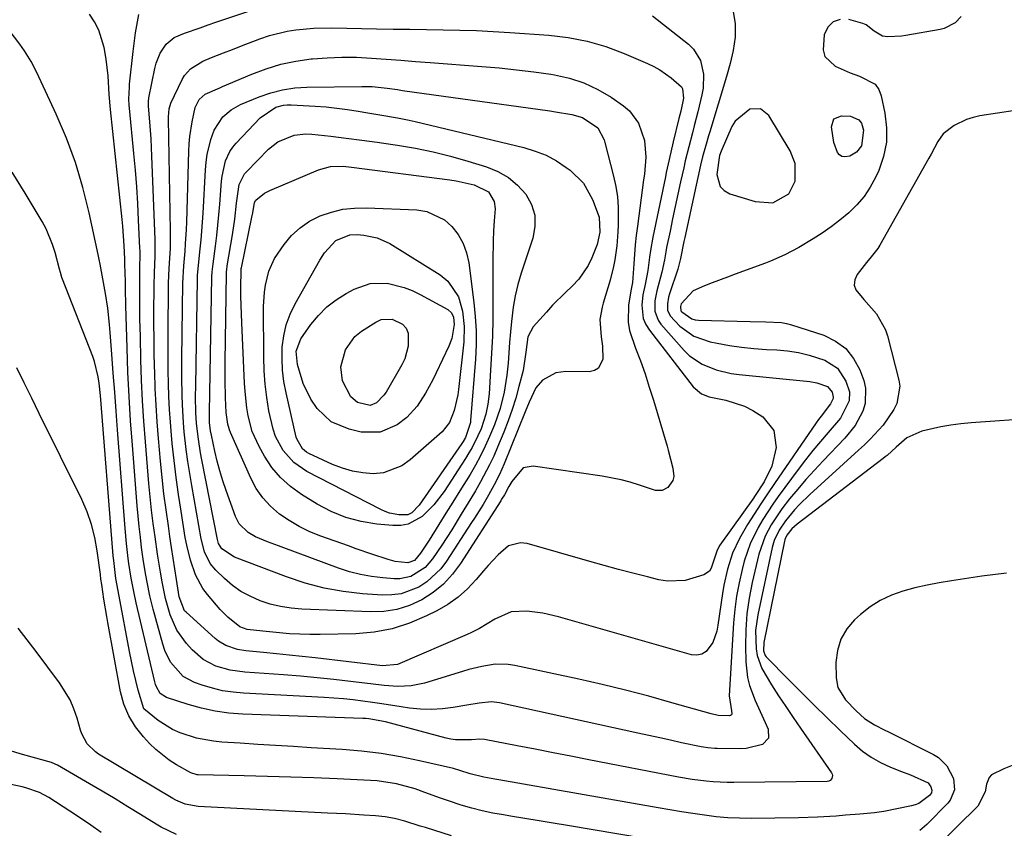
# Model space of a CAD drawing. Units: inches. Extents: x 1915984 to 1921328, y 421950 to 427228.
# Drawn here: x 1919919 to 1920165, y 425333 to 425535 of the extents above; entities that cross this region are included whole.
import ezdxf

# ---------------------------------------------------------------- set-up
doc = ezdxf.new("R2010")
doc.units = ezdxf.units.IN
doc.header["$MEASUREMENT"] = 0
for name, color, linetype in [('1', 7, 'Continuous'), ('7', 7, 'Continuous'), ('8', 7, 'Continuous')]:
    doc.layers.add(name, color=color, linetype=linetype)

msp = doc.modelspace()

# ---------------------------------------------------------------- linework, layer by layer
at = {"layer": '1', "color": 18}
msp.add_polyline3d([(1920112.92, 425499.49, 1850), (1920111.66, 425502.68, 1850), (1920106.37, 425511.46, 1850), (1920104.26, 425513.14, 1850), (1920101.57, 425513.04, 1850), (1920097.95, 425510.08, 1850), (1920097.14, 425508.7, 1850), (1920094.42, 425502.56, 1850), (1920094.02, 425501.5, 1850), (1920093.39, 425496.73, 1850), (1920094.16, 425493.76, 1850), (1920095.22, 425492.73, 1850), (1920096.62, 425491.93, 1850), (1920102.93, 425489.98, 1850), (1920107.31, 425489.68, 1850), (1920111.35, 425491.89, 1850), (1920112.93, 425495.1, 1850), (1920112.92, 425499.49, 1850)], dxfattribs=at)
at = {"layer": '7', "color": 18}
for points in [[(1920087.72, 425508.87, 1854), (1920087.27, 425507.14, 1854), (1920086.35, 425503.67, 1854), (1920085.49, 425500.19, 1854), (1920085.09, 425498.44, 1854), (1920084.3, 425494.95, 1854), (1920083.62, 425491.87, 1854), (1920082.95, 425488.79, 1854), (1920082.3, 425485.7, 1854), (1920081.67, 425482.62, 1854), (1920080.83, 425478.47, 1854), (1920080.63, 425477.45, 1854), (1920080.26, 425475.41, 1854), (1920079.67, 425472.35, 1854), (1920078.35, 425467.69, 1854), (1920077.91, 425465.16, 1854), (1920077.88, 425462.63, 1854), (1920078.68, 425460.37, 1854), (1920079.39, 425459.35, 1854), (1920085.2, 425452.82, 1854), (1920086.57, 425451.49, 1854), (1920089.67, 425449.36, 1854), (1920093.23, 425447.95, 1854), (1920096.97, 425447.07, 1854), (1920098.89, 425446.81, 1854), (1920116.58, 425445.04, 1854), (1920118.32, 425444.75, 1854), (1920121, 425443.77, 1854), (1920122.12, 425442.39, 1854), (1920122.43, 425441.17, 1854), (1920122.38, 425440.82, 1854), (1920121.71, 425439.45, 1854), (1920119.39, 425436.41, 1854), (1920118.77, 425435.55, 1854), (1920118.17, 425434.69, 1854), (1920107.74, 425419.53, 1854), (1920106.03, 425417.01, 1854), (1920104.34, 425414.46, 1854), (1920102.68, 425411.9, 1854), (1920101.05, 425409.32, 1854), (1920098.98, 425405.86, 1854), (1920097.26, 425402.13, 1854), (1920095.99, 425398.2, 1854), (1920095.08, 425394.17, 1854), (1920094.74, 425392.13, 1854), (1920093.64, 425384.19, 1854), (1920093.34, 425382.71, 1854), (1920092.32, 425379.9, 1854), (1920090.67, 425377.6, 1854), (1920089.63, 425376.93, 1854), (1920088.4, 425376.72, 1854), (1920087.06, 425376.81, 1854), (1920053.88, 425386.28, 1854), (1920049.96, 425387.18, 1854), (1920045.97, 425387.67, 1854), (1920042.04, 425387.54, 1854), (1920037.96, 425385.67, 1854), (1920034.09, 425383.35, 1854), (1920032.1, 425382.32, 1854), (1920031.08, 425381.85, 1854), (1920013.63, 425374.38, 1854), (1920009.93, 425374.05, 1854), (1919993.12, 425376.02, 1854), (1919989.9, 425376.39, 1854), (1919986.66, 425376.73, 1854), (1919983.43, 425377.06, 1854), (1919980.19, 425377.36, 1854), (1919975.84, 425377.75, 1854), (1919973.75, 425378.08, 1854), (1919970.78, 425379.13, 1854), (1919968.99, 425380.22, 1854), (1919968.17, 425380.88, 1854), (1919960.89, 425387.4, 1854), (1919960.51, 425387.79, 1854), (1919959.13, 425391.27, 1854), (1919958.49, 425395.56, 1854), (1919958.09, 425398.25, 1854), (1919957.69, 425400.93, 1854), (1919957.28, 425403.62, 1854), (1919956.88, 425406.3, 1854), (1919956.47, 425408.98, 1854), (1919955.9, 425413, 1854), (1919955.38, 425417.03, 1854), (1919954.93, 425421.07, 1854), (1919954.53, 425425.12, 1854), (1919954.01, 425430.84, 1854), (1919953.68, 425435, 1854), (1919953.4, 425439.16, 1854), (1919953.2, 425443.32, 1854), (1919953.06, 425447.48, 1854), (1919953.04, 425448.68, 1854), (1919952.97, 425452.25, 1854), (1919952.91, 425455.82, 1854), (1919952.89, 425459.39, 1854), (1919952.89, 425462.96, 1854), (1919952.9, 425468.01, 1854), (1919952.91, 425469.06, 1854), (1919953, 425472.21, 1854), (1919953.17, 425476.35, 1854), (1919953.2, 425479.45, 1854), (1919953.17, 425480.49, 1854), (1919952.37, 425501.36, 1854), (1919952.15, 425505.62, 1854), (1919951.83, 425509.88, 1854), (1919951.49, 425513.83, 1854), (1919951.48, 425515.01, 1854), (1919951.59, 425515.88, 1854), (1919953.08, 425523.21, 1854), (1919953.43, 425524.54, 1854), (1919954.44, 425527.07, 1854), (1919955.92, 425529.33, 1854), (1919957.95, 425530.97, 1854), (1919960.48, 425532.02, 1854), (1919964.41, 425533.41, 1854), (1919966.38, 425534.09, 1854), (1919968.35, 425534.76, 1854), (1919979.07, 425538.4, 1854)], [(1920097.36, 425537.99, 1852), (1920097.94, 425534.37, 1852), (1920097.91, 425531.03, 1852), (1920097.45, 425527.73, 1852), (1920096.69, 425524.46, 1852), (1920095.79, 425521.23, 1852), (1920091.59, 425507.39, 1852), (1920091.28, 425506.36, 1852), (1920090.67, 425504.29, 1852), (1920089.82, 425501.17, 1852)], [(1920167.79, 425512.76, 1848), (1920159.02, 425511.37, 1848), (1920157.33, 425511, 1848), (1920155.68, 425510.5, 1848), (1920152.57, 425508.99, 1848), (1920149.83, 425506.92, 1848), (1920148.52, 425505.01, 1848), (1920146.87, 425501.85, 1848), (1920146.29, 425500.81, 1848), (1920134, 425479.06, 1848), (1920133.53, 425478.29, 1848), (1920131.87, 425476.16, 1848), (1920130.67, 425474.8, 1848), (1920128.35, 425471.73, 1848), (1920127.8, 425470.42, 1848), (1920127.63, 425469.14, 1848), (1920128.02, 425467.92, 1848), (1920130.05, 425465.49, 1848), (1920133.21, 425461.97, 1848), (1920135.49, 425457.93, 1848), (1920135.97, 425456.45, 1848), (1920138.8, 425445.36, 1848), (1920139.02, 425443.87, 1848), (1920138.32, 425439.53, 1848), (1920137.57, 425438.01, 1848), (1920134.86, 425434.11, 1848), (1920131.6, 425430.62, 1848), (1920130.17, 425429.23, 1848), (1920128.72, 425427.87, 1848), (1920116.57, 425416.84, 1848), (1920113.98, 425414.32, 1848), (1920112.76, 425412.98, 1848), (1920110.48, 425410.28, 1848), (1920108.88, 425407.94, 1848), (1920107.69, 425405.37, 1848), (1920107.18, 425403.55, 1848), (1920103.55, 425386.79, 1848), (1920103.01, 425382.83, 1848), (1920103.15, 425378.3, 1848), (1920103.43, 425376.6, 1848), (1920104.55, 425373.38, 1848), (1920107, 425369.31, 1848), (1920108.77, 425366.57, 1848), (1920110.56, 425363.85, 1848), (1920112.39, 425361.14, 1848), (1920114.24, 425358.45, 1848), (1920121.98, 425347.33, 1848), (1920122.14, 425346.98, 1848), (1920122.23, 425346.63, 1848), (1920122.09, 425345.91, 1848), (1920121.6, 425345.36, 1848), (1920121.27, 425345.22, 1848), (1920120.9, 425345.15, 1848), (1920097.64, 425344.86, 1848), (1920095.9, 425344.87, 1848), (1920092.43, 425345.04, 1848), (1920090.69, 425345.2, 1848), (1920087.24, 425345.65, 1848), (1920083.81, 425346.25, 1848), (1920061.42, 425350.57, 1848), (1920056.94, 425351.44, 1848), (1920052.47, 425352.31, 1848), (1920047.99, 425353.18, 1848), (1920043.52, 425354.05, 1848), (1920035.38, 425355.64, 1848), (1920034.17, 425355.72, 1848), (1920032.13, 425355.52, 1848), (1920028.15, 425355.55, 1848), (1920026.97, 425355.74, 1848), (1920025.8, 425355.99, 1848), (1920010.69, 425360.01, 1848), (1920006.47, 425360.79, 1848), (1920005.76, 425360.84, 1848), (1920005.05, 425360.88, 1848), (1919975.03, 425361.96, 1848), (1919971.57, 425362.23, 1848), (1919968.14, 425362.69, 1848), (1919964.76, 425363.44, 1848), (1919961.41, 425364.37, 1848), (1919956.01, 425366.12, 1848), (1919954.47, 425367.13, 1848), (1919953.48, 425368.78, 1848), (1919953.27, 425369.39, 1848), (1919953.09, 425370.02, 1848), (1919948.44, 425389.77, 1848), (1919947.9, 425392.21, 1848), (1919947.19, 425395.89, 1848), (1919946.63, 425399.6, 1848), (1919946.46, 425400.85, 1848), (1919946.02, 425404.59, 1848), (1919945.68, 425408.34, 1848), (1919943.8, 425432.94, 1848), (1919943.44, 425437.67, 1848), (1919943.09, 425442.4, 1848), (1919942.73, 425447.14, 1848), (1919942.38, 425451.87, 1848), (1919941.97, 425457.25, 1848), (1919941.8, 425459.29, 1848), (1919941.33, 425463.36, 1848), (1919940.79, 425466.99, 1848), (1919940.16, 425470.66, 1848), (1919939.45, 425474.31, 1848), (1919939.2, 425475.53, 1848), (1919938.94, 425476.74, 1848), (1919936.74, 425487.13, 1848), (1919935.17, 425493.46, 1848), (1919933.32, 425499.7, 1848), (1919931.04, 425505.8, 1848), (1919928.48, 425511.81, 1848), (1919923.62, 425522.22, 1848), (1919922.2, 425524.99, 1848), (1919920.58, 425527.64, 1848), (1919919.38, 425529.33, 1848), (1919915.38, 425534.57, 1848)], [(1920089.82, 425501.17, 1852), (1920089.32, 425499.07, 1852), (1920085.33, 425481, 1852), (1920085.12, 425480.02, 1852), (1920084.26, 425475.76, 1852), (1920083.62, 425473.13, 1852), (1920081.55, 425466.9, 1852), (1920081.32, 425466.1, 1852), (1920081.05, 425464.47, 1852), (1920081.08, 425462.84, 1852), (1920081.67, 425461.43, 1852), (1920084.15, 425458.89, 1852), (1920087.64, 425456.37, 1852), (1920091.68, 425454.93, 1852), (1920093.43, 425454.58, 1852), (1920096.48, 425454.03, 1852), (1920099.54, 425453.58, 1852), (1920102.62, 425453.27, 1852), (1920105.72, 425453.05, 1852), (1920108.3, 425452.93, 1852), (1920111.02, 425452.68, 1852), (1920113.71, 425452.28, 1852), (1920116.36, 425451.64, 1852), (1920120.27, 425450.39, 1852), (1920123.51, 425448.37, 1852), (1920125.59, 425445.16, 1852), (1920126.45, 425442.45, 1852), (1920126.39, 425440.18, 1852), (1920124.22, 425435.91, 1852), (1920121.15, 425432.33, 1852), (1920119.22, 425430.07, 1852), (1920117.33, 425427.77, 1852), (1920115.49, 425425.44, 1852), (1920113.69, 425423.07, 1852), (1920108.69, 425416.31, 1852), (1920107.35, 425414.43, 1852), (1920104.84, 425410.58, 1852), (1920103.66, 425408.6, 1852), (1920101.65, 425404.49, 1852), (1920100.2, 425400.15, 1852), (1920099.65, 425398.06, 1852), (1920098.89, 425394.77, 1852), (1920098.26, 425391.46, 1852), (1920097.82, 425388.12, 1852), (1920097.53, 425384.76, 1852), (1920096.46, 425366.52, 1852), (1920097.01, 425362.8, 1852), (1920097.12, 425362.05, 1852), (1920097.02, 425361.79, 1852), (1920096.8, 425361.63, 1852), (1920096.49, 425361.53, 1852), (1920093.7, 425361.64, 1852), (1920091.91, 425362.02, 1852), (1920082.15, 425364.83, 1852), (1920076.37, 425366.44, 1852), (1920070.57, 425367.97, 1852), (1920064.74, 425369.37, 1852), (1920058.89, 425370.7, 1852), (1920042.94, 425374.15, 1852), (1920041.3, 425374.4, 1852), (1920038.02, 425374.44, 1852), (1920034.74, 425373.9, 1852), (1920031.49, 425373.1, 1852), (1920029.88, 425372.64, 1852), (1920020.38, 425369.72, 1852), (1920017.08, 425369.02, 1852), (1920013.71, 425368.91, 1852), (1920010.32, 425369.15, 1852), (1920006.93, 425369.52, 1852), (1920001.96, 425370.14, 1852), (1919997.79, 425370.63, 1852), (1919993.61, 425371.07, 1852), (1919989.42, 425371.44, 1852), (1919985.23, 425371.77, 1852), (1919975.53, 425372.44, 1852), (1919971.89, 425372.95, 1852), (1919968.35, 425373.97, 1852), (1919965.12, 425375.62, 1852), (1919962.41, 425378.02, 1852), (1919961.03, 425379.58, 1852), (1919958.59, 425382.98, 1852), (1919956.91, 425386.8, 1852), (1919955.75, 425390.88, 1852), (1919954.89, 425395.03, 1852), (1919954.49, 425397.46, 1852), (1919953.8, 425401.88, 1852), (1919953.15, 425406.29, 1852), (1919952.71, 425409.61, 1852), (1919952.3, 425412.93, 1852), (1919951.95, 425416.26, 1852), (1919951.63, 425419.6, 1852), (1919950.76, 425430.01, 1852), (1919950.37, 425435.12, 1852), (1919950.04, 425440.23, 1852), (1919949.81, 425445.35, 1852), (1919949.63, 425450.47, 1852), (1919949.48, 425456.27, 1852), (1919949.38, 425460.72, 1852), (1919949.34, 425465.18, 1852), (1919949.33, 425468.43, 1852), (1919949.34, 425470.84, 1852), (1919949.38, 425473.8, 1852), (1919949.42, 425476.39, 1852), (1919949.4, 425477.69, 1852), (1919949.37, 425478.33, 1852), (1919949.05, 425485.37, 1852), (1919948.83, 425489.54, 1852), (1919948.57, 425493.7, 1852), (1919948.24, 425497.85, 1852), (1919947.87, 425502.01, 1852), (1919946.78, 425513.31, 1852), (1919946.72, 425514.06, 1852), (1919946.65, 425515.56, 1852), (1919946.74, 425518.57, 1852), (1919946.81, 425519.32, 1852), (1919947.66, 425527.49, 1852), (1919948.26, 425532.11, 1852), (1919949.1, 425536.69, 1852)], [(1920077.31, 425536.36, 1854), (1920086.27, 425529.29, 1854), (1920087.5, 425528.08, 1854), (1920089.25, 425525.22, 1854), (1920089.99, 425521.83, 1854), (1920089.92, 425518.34, 1854), (1920089.61, 425516.6, 1854), (1920088.59, 425512.36, 1854), (1920087.72, 425508.87, 1854)], [(1920084.34, 425512.59, 1856), (1920084.12, 425511.64, 1856), (1920083.9, 425510.69, 1856), (1920082.49, 425504.87, 1856), (1920081.47, 425500.52, 1856), (1920080.74, 425497.25, 1856), (1920080.51, 425496.15, 1856), (1920077.41, 425481.12, 1856), (1920076.79, 425477.76, 1856), (1920076.54, 425476.07, 1856), (1920076.15, 425472.76, 1856), (1920075.44, 425469.28, 1856), (1920074.89, 425466.68, 1856), (1920074.66, 425464.09, 1856), (1920075.01, 425460.79, 1856), (1920075.65, 425459.29, 1856), (1920076.52, 425457.85, 1856), (1920087.46, 425443.72, 1856), (1920089.53, 425441.97, 1856), (1920091.43, 425441.21, 1856), (1920095.59, 425440.36, 1856), (1920100.22, 425438.91, 1856), (1920102.37, 425437.81, 1856), (1920104.86, 425436.21, 1856), (1920107.56, 425432.84, 1856), (1920108.16, 425428.57, 1856), (1920107.07, 425423.93, 1856), (1920105.14, 425420.01, 1856), (1920102.93, 425416.54, 1856), (1920102.34, 425415.69, 1856), (1920094.49, 425404.72, 1856), (1920094.11, 425404.15, 1856), (1920093.46, 425402.94, 1856), (1920091.97, 425398.41, 1856), (1920091.53, 425397.71, 1856), (1920090.15, 425396.78, 1856), (1920085.43, 425395.34, 1856), (1920081.06, 425395.15, 1856), (1920078.86, 425395.51, 1856), (1920076.05, 425396.23, 1856), (1920072.43, 425397.17, 1856), (1920068.82, 425398.13, 1856), (1920065.22, 425399.12, 1856), (1920061.62, 425400.12, 1856), (1920046.01, 425404.57, 1856), (1920044.36, 425404.75, 1856), (1920041.36, 425403.98, 1856), (1920038.75, 425401.74, 1856), (1920036.31, 425399.11, 1856), (1920035.14, 425397.75, 1856), (1920033.31, 425395.59, 1856), (1920031.12, 425393.28, 1856), (1920028.77, 425391.18, 1856), (1920026.19, 425389.38, 1856), (1920023.45, 425387.77, 1856), (1920020.88, 425386.48, 1856), (1920016.66, 425384.69, 1856), (1920012.34, 425383.29, 1856), (1920007.87, 425382.48, 1856), (1920003.3, 425382.06, 1856), (1919994.36, 425381.85, 1856), (1919991.82, 425381.84, 1856), (1919989.28, 425381.9, 1856), (1919986.74, 425382.05, 1856), (1919984.21, 425382.28, 1856), (1919980.04, 425382.73, 1856), (1919976.18, 425383.12, 1856), (1919974.33, 425383.78, 1856), (1919971.34, 425386.18, 1856), (1919969.38, 425388.09, 1856), (1919966.25, 425391.81, 1856), (1919965.11, 425393.37, 1856), (1919963.26, 425396.72, 1856), (1919961.99, 425400.39, 1856), (1919961.07, 425404.17, 1856), (1919960.71, 425406.08, 1856), (1919959.65, 425412.62, 1856), (1919959, 425416.84, 1856), (1919958.41, 425421.07, 1856), (1919957.9, 425425.31, 1856), (1919957.45, 425429.56, 1856), (1919957.25, 425431.66, 1856), (1919956.97, 425434.87, 1856), (1919956.75, 425438.08, 1856), (1919956.59, 425441.29, 1856), (1919956.49, 425444.51, 1856), (1919956.43, 425447.73, 1856), (1919956.4, 425450.95, 1856), (1919956.39, 425454.17, 1856), (1919956.4, 425457.39, 1856), (1919956.5, 425468.81, 1856), (1919956.51, 425469.69, 1856), (1919956.68, 425473.23, 1856), (1919956.84, 425475.88, 1856), (1919956.97, 425478.38, 1856), (1919957.03, 425481.22, 1856), (1919957.02, 425482.65, 1856), (1919956.53, 425510.68, 1856), (1919956.53, 425511.17, 1856), (1919956.68, 425513.15, 1856), (1919957.13, 425514.55, 1856), (1919959.91, 425520.44, 1856), (1919960.51, 425521.46, 1856), (1919962.04, 425523.17, 1856), (1919965.09, 425525.03, 1856), (1919967.28, 425525.99, 1856), (1919970.21, 425527.13, 1856), (1919972.48, 425528, 1856), (1919974.75, 425528.88, 1856), (1919979.29, 425530.61, 1856), (1919981.75, 425531.46, 1856), (1919986.1, 425532.54, 1856), (1919988.31, 425532.91, 1856), (1919992.79, 425533.31, 1856), (1919997.28, 425533.38, 1856), (1920008.4, 425533.15, 1856), (1920012.57, 425533.07, 1856), (1920016.74, 425533, 1856), (1920020.9, 425532.95, 1856), (1920025.07, 425532.9, 1856), (1920029.24, 425532.82, 1856), (1920033.41, 425532.7, 1856), (1920037.57, 425532.49, 1856), (1920041.73, 425532.23, 1856), (1920051.4, 425531.55, 1856), (1920056.25, 425530.96, 1856), (1920061.01, 425530.05, 1856), (1920065.67, 425528.67, 1856), (1920070.24, 425526.97, 1856), (1920076.07, 425524.47, 1856), (1920077.64, 425523.72, 1856), (1920079.15, 425522.89, 1856), (1920081.98, 425520.91, 1856), (1920084.52, 425518.62, 1856), (1920084.75, 425518.11, 1856), (1920085, 425515.83, 1856), (1920084.34, 425512.59, 1856)], [(1920043.36, 425522.9, 1858), (1920047.66, 425522.36, 1858), (1920051.95, 425521.76, 1858), (1920052.81, 425521.63, 1858), (1920056.56, 425520.79, 1858), (1920060.19, 425519.63, 1858), (1920063.64, 425517.99, 1858), (1920066.95, 425516.03, 1858), (1920070.05, 425513.9, 1858), (1920071.54, 425512.63, 1858), (1920073.82, 425509.56, 1858), (1920075.33, 425505.25, 1858), (1920075.65, 425501.07, 1858), (1920075.27, 425496.82, 1858), (1920075.09, 425495.41, 1858), (1920073.54, 425483.82, 1858), (1920073.26, 425481.48, 1858), (1920073.01, 425479.14, 1858), (1920072.65, 425474.44, 1858), (1920072.34, 425469.74, 1858), (1920071.97, 425468.07, 1858), (1920071.33, 425464.23, 1858), (1920071.2, 425459.89, 1858), (1920071.59, 425457.76, 1858), (1920073.08, 425453.4, 1858), (1920074.28, 425450.17, 1858), (1920075.43, 425446.93, 1858), (1920076.5, 425443.66, 1858), (1920077.52, 425440.37, 1858), (1920080.94, 425428.91, 1858), (1920081.22, 425427.92, 1858), (1920082.34, 425423.43, 1858), (1920082.63, 425421.3, 1858), (1920082.39, 425420.31, 1858), (1920081.16, 425418.57, 1858), (1920079.73, 425417.83, 1858), (1920078.05, 425417.86, 1858), (1920077.51, 425418, 1858), (1920074.04, 425419.18, 1858), (1920071.75, 425419.9, 1858), (1920069.44, 425420.52, 1858), (1920064.73, 425421.42, 1858), (1920047.49, 425423.87, 1858), (1920045, 425423.48, 1858), (1920042.2, 425420.09, 1858), (1920041.48, 425418.82, 1858), (1920040.34, 425416.77, 1858), (1920039.65, 425415.64, 1858), (1920039.42, 425415.27, 1858), (1920029.39, 425399.59, 1858), (1920027.37, 425396.9, 1858), (1920025.12, 425394.45, 1858), (1920022.54, 425392.37, 1858), (1920019.73, 425390.52, 1858), (1920016.67, 425389.14, 1858), (1920013.53, 425388.12, 1858), (1920010.27, 425387.62, 1858), (1920006.92, 425387.48, 1858), (1919989.81, 425388.18, 1858), (1919987.14, 425388.41, 1858), (1919984.5, 425388.82, 1858), (1919981.91, 425389.47, 1858), (1919979.36, 425390.29, 1858), (1919976.85, 425391.4, 1858), (1919974.58, 425392.63, 1858), (1919972.48, 425394.13, 1858), (1919970.49, 425395.81, 1858), (1919968.29, 425397.91, 1858), (1919966.89, 425399.57, 1858), (1919965.51, 425402.54, 1858), (1919964.69, 425405.74, 1858), (1919962.3, 425419.1, 1858), (1919961.8, 425422.07, 1858), (1919961.35, 425425.04, 1858), (1919960.96, 425428.02, 1858), (1919960.46, 425432.46, 1858), (1919960.26, 425434.73, 1858), (1919959.98, 425439.27, 1858), (1919959.9, 425441.55, 1858), (1919959.85, 425446.11, 1858), (1919959.85, 425448.39, 1858), (1919959.87, 425450.67, 1858), (1919960.11, 425469.6, 1858), (1919960.36, 425473.95, 1858), (1919960.66, 425477.58, 1858), (1919960.79, 425479.39, 1858), (1919961, 425483.02, 1858), (1919961.06, 425484.84, 1858), (1919961.57, 425502.58, 1858), (1919961.67, 425504.43, 1858), (1919961.82, 425506.27, 1858), (1919962.38, 425509.92, 1858), (1919963.2, 425513.51, 1858), (1919964.17, 425515.51, 1858), (1919965.68, 425516.81, 1858), (1919969.28, 425518.4, 1858), (1919970, 425518.71, 1858), (1919977.27, 425521.82, 1858), (1919980.87, 425523.16, 1858), (1919984.53, 425524.28, 1858), (1919988.28, 425525.06, 1858), (1919992.09, 425525.61, 1858), (1919992.46, 425525.65, 1858), (1919996.13, 425525.92, 1858), (1919999.79, 425526.06, 1858), (1920003.47, 425526.01, 1858), (1920007.14, 425525.83, 1858), (1920010.81, 425525.55, 1858), (1920014.49, 425525.28, 1858), (1920018.16, 425525, 1858), (1920021.83, 425524.72, 1858), (1920034.74, 425523.72, 1858), (1920039.05, 425523.34, 1858), (1920043.36, 425522.9, 1858)], [(1920060.07, 425494.54, 1862), (1920062.36, 425490.52, 1862), (1920063.96, 425486.06, 1862), (1920064.12, 425482.31, 1862), (1920063.49, 425479.26, 1862), (1920062.17, 425475.9, 1862), (1920061.27, 425474.01, 1862), (1920058.92, 425470.61, 1862), (1920057.23, 425468.88, 1862), (1920055.57, 425467.31, 1862), (1920052.36, 425464.07, 1862), (1920050.81, 425462.39, 1862), (1920047.53, 425458.73, 1862), (1920046.19, 425456.23, 1862), (1920045.71, 425452.39, 1862), (1920045, 425447.82, 1862), (1920043.97, 425443.79, 1862), (1920043.16, 425440.9, 1862), (1920042.28, 425438.04, 1862), (1920041.27, 425435.21, 1862), (1920040.19, 425432.41, 1862), (1920038.64, 425428.61, 1862), (1920037.68, 425426.4, 1862), (1920036.65, 425424.22, 1862), (1920034.37, 425419.97, 1862), (1920033.09, 425417.77, 1862), (1920031.93, 425415.81, 1862), (1920029.58, 425411.89, 1862), (1920027.18, 425408.02, 1862), (1920025.94, 425406.1, 1862), (1920024.69, 425404.19, 1862), (1920022.38, 425400.73, 1862), (1920020.54, 425398.58, 1862), (1920016.95, 425396.34, 1862), (1920014.24, 425395.76, 1862), (1920012.82, 425395.75, 1862), (1920010.01, 425395.97, 1862), (1920007.19, 425396.32, 1862), (1920004.4, 425396.82, 1862), (1920001.66, 425397.54, 1862), (1919998.95, 425398.42, 1862), (1919985.28, 425403.49, 1862), (1919983.93, 425403.99, 1862), (1919981.24, 425405, 1862), (1919978.23, 425406.21, 1862), (1919976.41, 425407.29, 1862), (1919974.16, 425409.49, 1862), (1919973.21, 425411.35, 1862), (1919970.88, 425417.82, 1862), (1919970.06, 425420.25, 1862), (1919969.31, 425422.7, 1862), (1919968.65, 425425.18, 1862), (1919968.06, 425427.67, 1862), (1919967.2, 425431.64, 1862), (1919967, 425432.7, 1862), (1919966.74, 425434.84, 1862), (1919966.71, 425436.9, 1862), (1919966.71, 425437.32, 1862), (1919967.35, 425471.2, 1862), (1919967.41, 425472.41, 1862), (1919967.64, 425474.42, 1862), (1919968.23, 425478.85, 1862), (1919968.55, 425481.47, 1862), (1919968.85, 425484.09, 1862), (1919969.1, 425486.71, 1862), (1919969.32, 425489.34, 1862), (1919969.74, 425495.04, 1862), (1919969.89, 425496.34, 1862), (1919970.77, 425500.14, 1862), (1919971.85, 425502.49, 1862), (1919972.58, 425503.54, 1862), (1919973.4, 425504.55, 1862), (1919979.37, 425510.91, 1862), (1919983.31, 425513.54, 1862), (1919985.19, 425514.07, 1862), (1919986.16, 425514.16, 1862), (1919987.15, 425514.17, 1862), (1919993.14, 425513.81, 1862), (1919995.84, 425513.6, 1862), (1919998.53, 425513.34, 1862), (1920001.21, 425512.98, 1862), (1920003.88, 425512.56, 1862), (1920006.26, 425512.14, 1862), (1920009.22, 425511.63, 1862), (1920013.66, 425510.87, 1862), (1920016.6, 425510.27, 1862), (1920018.06, 425509.94, 1862), (1920045.17, 425503.48, 1862), (1920048, 425502.61, 1862), (1920050.73, 425501.54, 1862), (1920053.31, 425500.13, 1862), (1920055.79, 425498.52, 1862), (1920056.76, 425497.79, 1862), (1920060.07, 425494.54, 1862)], [(1920122.55, 425510.62, 1852), (1920124.44, 425511.41, 1852), (1920126.75, 425511.27, 1852), (1920128.83, 425510.4, 1852), (1920129.47, 425509.54, 1852), (1920129.93, 425507.78, 1852), (1920129.43, 425503.89, 1852), (1920128.23, 425502.34, 1852), (1920126.53, 425501.36, 1852), (1920125.26, 425501.12, 1852), (1920124.56, 425501.23, 1852), (1920123.98, 425501.63, 1852), (1920123.48, 425502.23, 1852), (1920122.56, 425504.76, 1852), (1920121.95, 425508.66, 1852), (1920122.55, 425510.62, 1852)], [(1919983.76, 425504.92, 1864), (1919987.86, 425506.59, 1864), (1919990.79, 425506.91, 1864), (1919992.27, 425506.84, 1864), (1919997.02, 425506.3, 1864), (1920000.89, 425505.84, 1864), (1920004.76, 425505.35, 1864), (1920008.62, 425504.81, 1864), (1920012.48, 425504.25, 1864), (1920013.68, 425504.06, 1864), (1920018.12, 425503.29, 1864), (1920022.53, 425502.38, 1864), (1920026.89, 425501.29, 1864), (1920031.22, 425500.07, 1864), (1920035.91, 425498.63, 1864), (1920038.73, 425497.46, 1864), (1920041.34, 425495.98, 1864), (1920043.62, 425494.05, 1864), (1920045.68, 425491.8, 1864), (1920047.08, 425489.22, 1864), (1920047.93, 425486.55, 1864), (1920047.97, 425483.75, 1864), (1920047.47, 425480.86, 1864), (1920044.52, 425472.09, 1864), (1920043.69, 425469.29, 1864), (1920042.99, 425466.45, 1864), (1920042.5, 425463.58, 1864), (1920042.09, 425460, 1864), (1920041.86, 425457.41, 1864), (1920041.65, 425454.82, 1864), (1920041.44, 425452.23, 1864), (1920041.24, 425449.64, 1864), (1920040.96, 425446.59, 1864), (1920040.28, 425442.39, 1864), (1920039.25, 425438.27, 1864), (1920037.88, 425434.24, 1864), (1920036.66, 425431.29, 1864), (1920035.55, 425428.87, 1864), (1920034.38, 425426.48, 1864), (1920033.1, 425424.15, 1864), (1920031.76, 425421.85, 1864), (1920029.24, 425417.74, 1864), (1920027.51, 425414.93, 1864), (1920025.76, 425412.13, 1864), (1920024.01, 425409.33, 1864), (1920021.53, 425405.38, 1864), (1920019.41, 425402.15, 1864), (1920017.88, 425400.37, 1864), (1920016.22, 425399.75, 1864), (1920013.07, 425400.07, 1864), (1920011.31, 425400.55, 1864), (1920007.23, 425401.95, 1864), (1920003.36, 425403.29, 1864), (1920001.43, 425403.97, 1864), (1919994.53, 425406.42, 1864), (1919991.8, 425407.53, 1864), (1919989.15, 425408.79, 1864), (1919986.63, 425410.29, 1864), (1919984.19, 425411.95, 1864), (1919981.99, 425413.87, 1864), (1919980.03, 425415.98, 1864), (1919978.42, 425418.36, 1864), (1919977.03, 425420.92, 1864), (1919971.98, 425432.32, 1864), (1919971.71, 425433, 1864), (1919971.28, 425434.39, 1864), (1919970.87, 425437.29, 1864), (1919970.73, 425440.99, 1864), (1919970.63, 425445.43, 1864), (1919970.65, 425449.87, 1864), (1919970.98, 425472, 1864), (1919970.99, 425472.24, 1864), (1919971.07, 425473.21, 1864), (1919971.14, 425473.7, 1864), (1919971.18, 425473.94, 1864), (1919972.45, 425481.65, 1864), (1919973.04, 425485.59, 1864), (1919973.5, 425489.55, 1864), (1919974.17, 425494.23, 1864), (1919975.45, 425496.88, 1864), (1919975.94, 425497.44, 1864), (1919981.46, 425503.07, 1864), (1919983.76, 425504.92, 1864)], [(1919980.46, 425492.06, 1866), (1919981.11, 425492.43, 1866), (1919981.79, 425492.76, 1866), (1919993.91, 425497.89, 1866), (1919996.93, 425498.7, 1866), (1920000.07, 425498.79, 1866), (1920002.17, 425498.61, 1866), (1920026.74, 425495.42, 1866), (1920028.27, 425495.18, 1866), (1920032.81, 425494.13, 1866), (1920036.33, 425492.38, 1866), (1920037.82, 425490.01, 1866), (1920038.02, 425488.16, 1866), (1920037.79, 425485.14, 1866), (1920037.63, 425482.65, 1866), (1920037.52, 425480.16, 1866), (1920037.43, 425475.17, 1866), (1920037.47, 425464.82, 1866), (1920037.43, 425460.57, 1866), (1920037.34, 425456.33, 1866), (1920037.15, 425452.09, 1866), (1920036.91, 425447.86, 1866), (1920036.5, 425441.96, 1866), (1920036.21, 425439.41, 1866), (1920035.71, 425436.89, 1866), (1920034.52, 425433.23, 1866), (1920033.75, 425431.46, 1866), (1920032.3, 425428.59, 1866), (1920031.5, 425427.2, 1866), (1920030.65, 425425.83, 1866), (1920025.3, 425417.56, 1866), (1920022.77, 425414.25, 1866), (1920019.79, 425411.35, 1866), (1920016.32, 425409.44, 1866), (1920014.47, 425409.1, 1866), (1920012.52, 425409.05, 1866), (1920008.53, 425409.44, 1866), (1920004.6, 425410.09, 1866), (1920000.79, 425411.09, 1866), (1919997.14, 425412.59, 1866), (1919993.61, 425414.43, 1866), (1919989.68, 425416.83, 1866), (1919986.94, 425418.81, 1866), (1919984.45, 425421.03, 1866), (1919982.33, 425423.6, 1866), (1919980.46, 425426.41, 1866), (1919979.12, 425428.81, 1866), (1919977.43, 425432.52, 1866), (1919976.38, 425436.46, 1866), (1919976.06, 425438.49, 1866), (1919975.61, 425442.58, 1866), (1919975.47, 425444.63, 1866), (1919974.77, 425459.7, 1866), (1919974.62, 425464.12, 1866), (1919974.59, 425466.33, 1866), (1919974.59, 425468.54, 1866), (1919974.62, 425472.79, 1866), (1919974.64, 425473.13, 1866), (1919974.67, 425473.38, 1866), (1919974.69, 425473.46, 1866), (1919977.32, 425486.1, 1866), (1919977.53, 425487.19, 1866), (1919977.99, 425489.78, 1866), (1919978.29, 425490.29, 1866), (1919980.46, 425492.06, 1866)], [(1920173.42, 425435.87, 1846), (1920156.83, 425434.71, 1846), (1920154.29, 425434.47, 1846), (1920151.76, 425434.14, 1846), (1920149.26, 425433.69, 1846), (1920144.49, 425432.61, 1846), (1920140.81, 425430.94, 1846), (1920138.14, 425428.67, 1846), (1920135.85, 425426.59, 1846), (1920135.37, 425426.2, 1846), (1920134.89, 425425.82, 1846), (1920113.38, 425409.39, 1846), (1920112.09, 425408.23, 1846), (1920110.82, 425406.63, 1846), (1920110.44, 425405.77, 1846), (1920110.35, 425405.47, 1846), (1920110.28, 425405.16, 1846), (1920105.07, 425379.89, 1846), (1920104.98, 425377.78, 1846), (1920105.41, 425376.63, 1846), (1920105.67, 425376.3, 1846), (1920111.34, 425370.52, 1846), (1920114.5, 425367.33, 1846), (1920117.67, 425364.17, 1846), (1920120.87, 425361.03, 1846), (1920124.1, 425357.92, 1846), (1920127.7, 425354.48, 1846), (1920129.75, 425352.74, 1846), (1920131.91, 425351.18, 1846), (1920134.23, 425349.88, 1846), (1920136.67, 425348.76, 1846), (1920139.47, 425347.66, 1846), (1920141.72, 425346.77, 1846), (1920146.1, 425344.82, 1846), (1920146.8, 425343.79, 1846), (1920147.01, 425342.94, 1846), (1920146.92, 425342.35, 1846), (1920146.44, 425341.63, 1846), (1920143.79, 425339.67, 1846), (1920142.89, 425339.32, 1846), (1920141.95, 425339.06, 1846), (1920135.06, 425337.68, 1846), (1920132.67, 425337.29, 1846), (1920129.06, 425336.98, 1846), (1920125.44, 425336.71, 1846), (1920123.16, 425336.52, 1846), (1920118.46, 425336.21, 1846), (1920113.75, 425336.07, 1846), (1920101.95, 425335.93, 1846), (1920099.02, 425335.96, 1846), (1920096.1, 425336.09, 1846), (1920093.19, 425336.35, 1846), (1920090.29, 425336.7, 1846), (1920087.39, 425337.13, 1846), (1920084.5, 425337.58, 1846), (1920081.6, 425338.06, 1846), (1920078.72, 425338.55, 1846), (1920038.91, 425345.57, 1846), (1920037.99, 425345.74, 1846), (1920035.23, 425346.23, 1846), (1920031.79, 425347.05, 1846), (1920029.21, 425347.92, 1846), (1920027.64, 425348.36, 1846), (1920019.16, 425350.31, 1846), (1920014.37, 425351.29, 1846), (1920009.56, 425352.11, 1846), (1920004.71, 425352.69, 1846), (1919999.84, 425353.11, 1846), (1919992.09, 425353.59, 1846), (1919987.67, 425353.86, 1846), (1919983.24, 425354.14, 1846), (1919978.81, 425354.41, 1846), (1919974.39, 425354.69, 1846), (1919969.82, 425354.97, 1846), (1919967.7, 425355.18, 1846), (1919963.51, 425355.96, 1846), (1919959.44, 425357.26, 1846), (1919957.51, 425358.12, 1846), (1919953.9, 425360.36, 1846), (1919950.39, 425363.31, 1846), (1919948.91, 425367.94, 1846), (1919947.76, 425372.76, 1846), (1919947.25, 425375.18, 1846), (1919946.77, 425377.61, 1846), (1919944.21, 425391.42, 1846), (1919943.4, 425395.85, 1846), (1919942.83, 425400.36, 1846), (1919942.72, 425401.49, 1846), (1919942.62, 425402.62, 1846), (1919939.55, 425441.55, 1846), (1919939.22, 425444.6, 1846), (1919938.99, 425446.22, 1846), (1919938.06, 425450.07, 1846), (1919937.62, 425451.32, 1846), (1919930.09, 425470.56, 1846), (1919929.93, 425470.98, 1846), (1919929.52, 425472.25, 1846), (1919929.28, 425473.11, 1846), (1919928.21, 425477.23, 1846), (1919927.6, 425479.26, 1846), (1919925.98, 425483.15, 1846), (1919924.97, 425485.01, 1846), (1919920.75, 425492.06, 1846), (1919917.46, 425497.35, 1846)], [(1920030.03, 425479.53, 1868), (1920030.87, 425477.15, 1868), (1920031.44, 425474.65, 1868), (1920032.73, 425464.78, 1868), (1920033.08, 425461.25, 1868), (1920033.28, 425457.72, 1868), (1920033.26, 425454.18, 1868), (1920033.1, 425450.63, 1868), (1920031.91, 425435.3, 1868), (1920031.86, 425434.84, 1868), (1920030.64, 425431.05, 1868), (1920030.06, 425430.06, 1868), (1920029.75, 425429.59, 1868), (1920019.04, 425414.16, 1868), (1920017.27, 425412.26, 1868), (1920016.25, 425411.72, 1868), (1920013.96, 425411.73, 1868), (1920011.65, 425412.18, 1868), (1920010.55, 425412.58, 1868), (1920009.47, 425413.06, 1868), (1919991, 425422.59, 1868), (1919987.75, 425424.82, 1868), (1919985.14, 425427.79, 1868), (1919983.25, 425431.29, 1868), (1919982.6, 425433.16, 1868), (1919981.59, 425437.74, 1868), (1919981.04, 425441.06, 1868), (1919980.62, 425444.38, 1868), (1919980.39, 425447.73, 1868), (1919980.28, 425451.09, 1868), (1919980.23, 425463.77, 1868), (1919980.43, 425467.33, 1868), (1919980.69, 425469.1, 1868), (1919981.55, 425472.56, 1868), (1919983, 425475.77, 1868), (1919985.34, 425479.24, 1868), (1919987.23, 425481.48, 1868), (1919989.33, 425483.46, 1868), (1919991.74, 425485.06, 1868), (1919994.35, 425486.41, 1868), (1919997.17, 425487.36, 1868), (1920000.03, 425488.05, 1868), (1920002.95, 425488.37, 1868), (1920005.91, 425488.44, 1868), (1920018.5, 425487.92, 1868), (1920020.98, 425487.5, 1868), (1920025.36, 425485.43, 1868), (1920027.25, 425483.78, 1868), (1920028.78, 425481.72, 1868), (1920030.03, 425479.53, 1868)], [(1920015.31, 425468.56, 1872), (1920017.33, 425467.75, 1872), (1920019.3, 425466.8, 1872), (1920026.24, 425462.99, 1872), (1920027.16, 425462.19, 1872), (1920027.66, 425461.08, 1872), (1920027.84, 425459.28, 1872), (1920027.19, 425455.75, 1872), (1920026.45, 425453.83, 1872), (1920023.35, 425447.23, 1872), (1920022.5, 425445.5, 1872), (1920020.66, 425442.09, 1872), (1920018.59, 425438.85, 1872), (1920016, 425436.08, 1872), (1920013.59, 425434.23, 1872), (1920009.3, 425432.38, 1872), (1920004.63, 425432.43, 1872), (1920001.58, 425433.1, 1872), (1919997.13, 425434.97, 1872), (1919993.62, 425438.29, 1872), (1919992.03, 425440.65, 1872), (1919990.12, 425444.56, 1872), (1919988.69, 425449.25, 1872), (1919988.36, 425452.61, 1872), (1919989.5, 425455.72, 1872), (1919992.03, 425459.25, 1872), (1919993.93, 425461.55, 1872), (1919996.01, 425463.65, 1872), (1919998.35, 425465.46, 1872), (1920000.87, 425467.06, 1872), (1920002.82, 425468.12, 1872), (1920006.82, 425469.53, 1872), (1920011.06, 425469.58, 1872), (1920015.31, 425468.56, 1872)], [(1920006.83, 425439.03, 1874), (1920003.67, 425439.81, 1874), (1920002.01, 425441.22, 1874), (1919999.96, 425445.19, 1874), (1919999.53, 425448.74, 1874), (1920000.68, 425452.99, 1874), (1920003.05, 425456.26, 1874), (1920004.66, 425457.58, 1874), (1920008.23, 425459.9, 1874), (1920009.58, 425460.49, 1874), (1920012.35, 425460.65, 1874), (1920014.92, 425459.37, 1874), (1920015.81, 425458.35, 1874), (1920016.3, 425457.09, 1874), (1920016.33, 425453.85, 1874), (1920015.45, 425450.73, 1874), (1920014.73, 425449.24, 1874), (1920010.8, 425442.41, 1874), (1920010.29, 425441.64, 1874), (1920008.39, 425439.69, 1874), (1920006.83, 425439.03, 1874)], [(1920075.3, 425330.92, 1844), (1920056.07, 425334.15, 1844), (1920052.53, 425334.75, 1844), (1920048.98, 425335.34, 1844), (1920045.43, 425335.92, 1844), (1920041.88, 425336.5, 1844), (1920040.15, 425336.78, 1844), (1920037.48, 425337.27, 1844), (1920034.82, 425337.84, 1844), (1920032.2, 425338.51, 1844), (1920029.59, 425339.27, 1844), (1920026.4, 425340.28, 1844), (1920024.42, 425340.95, 1844), (1920020.48, 425342.4, 1844), (1920018.07, 425343.29, 1844), (1920013.38, 425344.59, 1844), (1920008.57, 425345.3, 1844), (1920006.95, 425345.42, 1844), (1919998.6, 425345.78, 1844), (1919992.8, 425346.02, 1844), (1919987, 425346.23, 1844), (1919981.2, 425346.4, 1844), (1919975.4, 425346.55, 1844), (1919963.93, 425346.79, 1844), (1919963.65, 425346.81, 1844), (1919962.05, 425347.3, 1844), (1919958.53, 425349.33, 1844), (1919956.71, 425350.49, 1844), (1919953.34, 425353.16, 1844), (1919951.79, 425354.66, 1844), (1919950.25, 425356.29, 1844), (1919948.26, 425358.82, 1844), (1919946.58, 425361.51, 1844), (1919945.4, 425364.44, 1844), (1919944.54, 425367.55, 1844), (1919941.36, 425384.87, 1844), (1919941.1, 425386.32, 1844), (1919940.4, 425390.68, 1844), (1919939.85, 425394.33, 1844), (1919939.66, 425395.71, 1844), (1919939.51, 425396.83, 1844), (1919938.72, 425402.78, 1844), (1919938.12, 425406.09, 1844), (1919937.31, 425409.33, 1844), (1919936.18, 425412.47, 1844), (1919934.85, 425415.55, 1844), (1919924.24, 425437.09, 1844), (1919922.37, 425440.89, 1844), (1919920.5, 425444.69, 1844), (1919918.62, 425448.49, 1844)], [(1920165.68, 425397.17, 1844), (1920159.49, 425396.43, 1844), (1920151.92, 425395.3, 1844), (1920148.86, 425394.78, 1844), (1920145.82, 425394.19, 1844), (1920142.8, 425393.48, 1844), (1920139.8, 425392.7, 1844), (1920136.91, 425391.67, 1844), (1920134.16, 425390.39, 1844), (1920131.62, 425388.75, 1844), (1920129.2, 425386.86, 1844), (1920127.75, 425385.56, 1844), (1920125.78, 425383.24, 1844), (1920124.27, 425380.72, 1844), (1920123.45, 425377.9, 1844), (1920123.09, 425374.88, 1844), (1920123.15, 425371.01, 1844), (1920123.57, 425368.62, 1844), (1920125.5, 425365.51, 1844), (1920128.1, 425362.77, 1844), (1920130.2, 425360.89, 1844), (1920132.67, 425359.32, 1844), (1920135.32, 425358, 1844), (1920136.2, 425357.56, 1844), (1920147.44, 425351.9, 1844), (1920148.7, 425351.1, 1844), (1920150.78, 425349.03, 1844), (1920152.44, 425345.88, 1844), (1920152.69, 425343.06, 1844), (1920151.63, 425340.45, 1844), (1920151.02, 425339.71, 1844), (1920145.73, 425334.39, 1844), (1920143.98, 425332.88, 1844)], [(1920027.12, 425331.59, 1842), (1920020.63, 425333.63, 1842), (1920019.35, 425334.03, 1842), (1920015.5, 425335.22, 1842), (1920012.92, 425335.94, 1842), (1920010.55, 425336.34, 1842), (1920008.15, 425336.57, 1842), (1920005.24, 425336.76, 1842), (1920000.72, 425337.03, 1842), (1919998.46, 425337.16, 1842), (1919996.21, 425337.27, 1842), (1919963.95, 425338.86, 1842), (1919960.66, 425339.48, 1842), (1919958.34, 425340.48, 1842), (1919957.6, 425340.89, 1842), (1919939.06, 425352.01, 1842), (1919938.27, 425352.55, 1842), (1919936.25, 425354.54, 1842), (1919934.89, 425357.04, 1842), (1919934.57, 425357.94, 1842), (1919933.72, 425360.93, 1842), (1919932.91, 425363.29, 1842), (1919931.93, 425365.57, 1842), (1919929.32, 425369.8, 1842), (1919923.46, 425377.58, 1842), (1919919, 425383.48, 1842)], [(1920215.06, 425329.67, 1842), (1920212.88, 425333.8, 1842), (1920210.12, 425339.34, 1842), (1920208.22, 425343.07, 1842), (1920207.25, 425344.92, 1842), (1920205.13, 425348.46, 1842), (1920203.83, 425349.99, 1842), (1920200.55, 425352.35, 1842), (1920199.83, 425352.72, 1842), (1920195.28, 425354.18, 1842), (1920192.91, 425354.29, 1842), (1920190.49, 425354.09, 1842), (1920173.45, 425350.95, 1842), (1920171.27, 425350.47, 1842), (1920167.03, 425349.15, 1842), (1920164.96, 425348.32, 1842), (1920161.93, 425346.8, 1842), (1920161.3, 425346.18, 1842), (1920160.64, 425344.51, 1842), (1920160.33, 425342.55, 1842), (1920158.47, 425338.96, 1842), (1920143.21, 425323.95, 1842)], [(1919939.68, 425332.37, 1838), (1919937.13, 425334.21, 1838), (1919934.54, 425335.99, 1838), (1919931.92, 425337.74, 1838), (1919926.68, 425341.15, 1838), (1919924.3, 425342.43, 1838), (1919920.87, 425343.58, 1838), (1919919.99, 425343.79, 1838), (1919914.46, 425344.96, 1838)]]:
    msp.add_polyline3d(points, dxfattribs=at)
at = {"layer": '8', "color": 18}
for points in [[(1920124.14, 425535.45, 1850), (1920122.35, 425534.9, 1850), (1920121.07, 425533.52, 1850), (1920120.14, 425531.6, 1850), (1920119.89, 425527.86, 1850), (1920120.35, 425526.24, 1850), (1920122.85, 425523.81, 1850), (1920126.61, 425522.11, 1850), (1920128.95, 425521.32, 1850), (1920132.86, 425519.28, 1850), (1920133.75, 425517.96, 1850), (1920134.37, 425516.39, 1850), (1920135.31, 425512.06, 1850), (1920135.73, 425508.4, 1850), (1920135.69, 425504.78, 1850), (1920134.95, 425501.25, 1850), (1920133.75, 425497.76, 1850), (1920132.95, 425496.01, 1850), (1920131.63, 425493.55, 1850), (1920130.11, 425491.23, 1850), (1920128.31, 425489.13, 1850), (1920126.32, 425487.17, 1850), (1920124.06, 425485.31, 1850), (1920121.91, 425483.66, 1850), (1920119.67, 425482.12, 1850), (1920117.38, 425480.66, 1850), (1920113.84, 425478.54, 1850), (1920110.35, 425476.66, 1850), (1920106.74, 425475.06, 1850), (1920105.51, 425474.58, 1850), (1920097.93, 425471.82, 1850), (1920096, 425471.11, 1850), (1920092.17, 425469.66, 1850), (1920090.25, 425468.92, 1850), (1920087.42, 425467.72, 1850), (1920084.49, 425464.41, 1850), (1920084.29, 425463.74, 1850), (1920084.4, 425462.72, 1850), (1920084.58, 425462.44, 1850), (1920087.1, 425460.69, 1850), (1920087.92, 425460.47, 1850), (1920088.77, 425460.36, 1850), (1920101.71, 425460, 1850), (1920105.61, 425459.96, 1850), (1920109.48, 425459.81, 1850), (1920110.73, 425459.56, 1850), (1920111.98, 425459.22, 1850), (1920120.05, 425456.59, 1850), (1920122.99, 425455.15, 1850), (1920125.54, 425453.3, 1850), (1920127.5, 425450.82, 1850), (1920129.06, 425447.94, 1850), (1920130.03, 425445.3, 1850), (1920130.5, 425443.37, 1850), (1920130.4, 425439.54, 1850), (1920129.83, 425437.64, 1850), (1920127.88, 425434.05, 1850), (1920125.32, 425430.88, 1850), (1920119.87, 425425.25, 1850), (1920117.69, 425422.94, 1850), (1920115.57, 425420.59, 1850), (1920113.53, 425418.17, 1850), (1920111.53, 425415.7, 1850), (1920109.6, 425413.24, 1850), (1920106.89, 425409.26, 1850), (1920105.41, 425406.42, 1850), (1920103.86, 425401.89, 1850), (1920102.21, 425394.88, 1850), (1920101.44, 425390.96, 1850), (1920100.87, 425387.01, 1850), (1920100.58, 425383.04, 1850), (1920100.5, 425379.04, 1850), (1920100.56, 425375.07, 1850), (1920100.99, 425371.09, 1850), (1920101.5, 425369.16, 1850), (1920102.94, 425365.4, 1850), (1920103.74, 425363.54, 1850), (1920105.42, 425359.85, 1850), (1920106.2, 425358.18, 1850), (1920106.29, 425356, 1850), (1920104.78, 425354.42, 1850), (1920100.67, 425353.38, 1850), (1920099.24, 425353.31, 1850), (1920093.46, 425353.4, 1850), (1920092.88, 425353.42, 1850), (1920091.14, 425353.55, 1850), (1920090, 425353.7, 1850), (1920089.42, 425353.81, 1850), (1920084.54, 425354.84, 1850), (1920081.81, 425355.43, 1850), (1920079.09, 425356.02, 1850), (1920076.36, 425356.61, 1850), (1920073.64, 425357.21, 1850), (1920039.11, 425364.79, 1850), (1920037.09, 425365.04, 1850), (1920034.04, 425364.74, 1850), (1920030.99, 425364.22, 1850), (1920027.58, 425363.61, 1850), (1920024.85, 425363.27, 1850), (1920022.13, 425363.1, 1850), (1920019.4, 425363.21, 1850), (1920016.67, 425363.49, 1850), (1920014.57, 425363.82, 1850), (1920009.78, 425364.54, 1850), (1920007.39, 425364.89, 1850), (1920002.59, 425365.52, 1850), (1920000.19, 425365.78, 1850), (1919995.36, 425366.14, 1850), (1919975.26, 425367.18, 1850), (1919972.62, 425367.43, 1850), (1919970.01, 425367.82, 1850), (1919967.45, 425368.43, 1850), (1919964.91, 425369.19, 1850), (1919962.99, 425369.85, 1850), (1919960.17, 425371.33, 1850), (1919957.03, 425374.96, 1850), (1919955.62, 425377.88, 1850), (1919955.1, 425379.43, 1850), (1919952.69, 425388.15, 1850), (1919952.25, 425389.84, 1850), (1919951.84, 425391.53, 1850), (1919951.15, 425394.95, 1850), (1919950.85, 425396.67, 1850), (1919950.3, 425400.12, 1850), (1919949.81, 425403.58, 1850), (1919949.48, 425406.18, 1850), (1919949.17, 425408.79, 1850), (1919948.92, 425411.39, 1850), (1919948.69, 425414, 1850), (1919947.49, 425429.15, 1850), (1919947.05, 425435.23, 1850), (1919946.68, 425441.31, 1850), (1919946.4, 425447.39, 1850), (1919946.18, 425453.48, 1850), (1919945.88, 425463.91, 1850), (1919945.85, 425464.79, 1850), (1919945.79, 425467.41, 1850), (1919945.74, 425470.04, 1850), (1919945.64, 425474.36, 1850), (1919945.61, 425475.66, 1850), (1919945.45, 425478.95, 1850), (1919945.1, 425483.87, 1850), (1919944.94, 425485.51, 1850), (1919942.07, 425512.99, 1850), (1919941.73, 425516.76, 1850), (1919941.42, 425521.37, 1850), (1919940.99, 425525.51, 1850), (1919940.44, 425528.45, 1850), (1919939.1, 425532.82, 1850), (1919938.03, 425534.83, 1850), (1919936.78, 425536.75, 1850)], [(1920154.3, 425536.17, 1850), (1920152.85, 425534.66, 1850), (1920150.1, 425533.2, 1850), (1920149.08, 425532.94, 1850), (1920140.56, 425531.45, 1850), (1920139.43, 425531.29, 1850), (1920136.03, 425531.12, 1850), (1920134.7, 425531.27, 1850), (1920132.62, 425532.57, 1850), (1920130.59, 425534.13, 1850), (1920129.78, 425534.45, 1850), (1920126.28, 425535.46, 1850)], [(1920059.81, 425510.94, 1860), (1920063.68, 425508.38, 1860), (1920065.25, 425505.36, 1860), (1920065.44, 425504.7, 1860), (1920067.6, 425496.29, 1860), (1920068.14, 425493.73, 1860), (1920068.54, 425491.15, 1860), (1920068.74, 425488.55, 1860), (1920068.75, 425484.2, 1860), (1920068.68, 425482.44, 1860), (1920068.41, 425478.94, 1860), (1920067.92, 425475.46, 1860), (1920067.59, 425473.73, 1860), (1920066.71, 425470.33, 1860), (1920065, 425464.63, 1860), (1920064.72, 425463.62, 1860), (1920064.18, 425460.54, 1860), (1920064.47, 425456.18, 1860), (1920064.84, 425453.9, 1860), (1920064.88, 425450.65, 1860), (1920063.86, 425448.36, 1860), (1920062.82, 425447.77, 1860), (1920061.52, 425447.45, 1860), (1920055.71, 425447.53, 1860), (1920053.19, 425447.19, 1860), (1920049.85, 425445.35, 1860), (1920048.21, 425443.45, 1860), (1920046.53, 425439.92, 1860), (1920045.52, 425437.5, 1860), (1920040.28, 425424.46, 1860), (1920039.11, 425421.8, 1860), (1920037.78, 425419.21, 1860), (1920036.35, 425416.67, 1860), (1920035, 425414.36, 1860), (1920032.9, 425410.93, 1860), (1920032.17, 425409.8, 1860), (1920025.89, 425400.15, 1860), (1920024.44, 425398.25, 1860), (1920020.99, 425395.03, 1860), (1920018.98, 425393.72, 1860), (1920014.58, 425392.05, 1860), (1920012.26, 425391.74, 1860), (1920009.88, 425391.7, 1860), (1920004.95, 425392.05, 1860), (1920000.11, 425392.61, 1860), (1919995.32, 425393.44, 1860), (1919990.63, 425394.69, 1860), (1919986, 425396.22, 1860), (1919973, 425401.15, 1860), (1919969.86, 425403.23, 1860), (1919969, 425404.6, 1860), (1919968.81, 425405.23, 1860), (1919968.74, 425405.56, 1860), (1919964.83, 425425.45, 1860), (1919964.51, 425427.19, 1860), (1919963.97, 425430.67, 1860), (1919963.53, 425434.58, 1860), (1919963.35, 425437.26, 1860), (1919963.28, 425441.29, 1860), (1919963.31, 425443.98, 1860), (1919963.73, 425470.4, 1860), (1919963.77, 425471.53, 1860), (1919964.08, 425474.91, 1860), (1919964.43, 425478.21, 1860), (1919964.65, 425480.42, 1860), (1919964.85, 425482.63, 1860), (1919965.15, 425487.07, 1860), (1919965.76, 425497.94, 1860), (1919965.94, 425499.85, 1860), (1919966.2, 425501.75, 1860), (1919967.08, 425505.48, 1860), (1919967.88, 425507.81, 1860), (1919970.08, 425511.15, 1860), (1919972.13, 425512.9, 1860), (1919973.29, 425513.59, 1860), (1919974.5, 425514.19, 1860), (1919979.11, 425516.11, 1860), (1919982.01, 425517.13, 1860), (1919984.97, 425517.92, 1860), (1919988, 425518.36, 1860), (1919991.07, 425518.58, 1860), (1920004.74, 425518.74, 1860), (1920007.3, 425518.68, 1860), (1920011.12, 425518.27, 1860), (1920013.66, 425517.93, 1860), (1920014.93, 425517.75, 1860), (1920051.68, 425512.61, 1860), (1920053.06, 425512.41, 1860), (1920057.17, 425511.7, 1860), (1920059.81, 425510.94, 1860)], [(1920008.61, 425480.95, 1870), (1920011.74, 425479.48, 1870), (1920024.28, 425471.67, 1870), (1920026.19, 425470.12, 1870), (1920028.86, 425466.23, 1870), (1920029.87, 425462.64, 1870), (1920030.31, 425458.82, 1870), (1920030.19, 425454.98, 1870), (1920028.89, 425443.01, 1870), (1920028.71, 425441.7, 1870), (1920027.81, 425437.83, 1870), (1920026.66, 425434.81, 1870), (1920024.84, 425432.51, 1870), (1920016.86, 425425.47, 1870), (1920014.77, 425424, 1870), (1920010.13, 425422.27, 1870), (1920007.58, 425422.01, 1870), (1920004.97, 425422.2, 1870), (1920002.41, 425422.62, 1870), (1919999.92, 425423.36, 1870), (1919997.47, 425424.31, 1870), (1919991.51, 425427.1, 1870), (1919990.93, 425427.43, 1870), (1919989.92, 425428.26, 1870), (1919988.58, 425430.53, 1870), (1919988.39, 425431.17, 1870), (1919985.84, 425442.22, 1870), (1919985.32, 425445.05, 1870), (1919984.96, 425447.89, 1870), (1919984.85, 425450.75, 1870), (1919984.91, 425453.63, 1870), (1919985.28, 425456.46, 1870), (1919985.9, 425459.21, 1870), (1919986.89, 425461.86, 1870), (1919988.12, 425464.44, 1870), (1919994.27, 425475.33, 1870), (1919995.42, 425477.14, 1870), (1919998.29, 425480.27, 1870), (1920001.74, 425481.69, 1870), (1920003.62, 425481.76, 1870), (1920005.23, 425481.63, 1870), (1920008.61, 425480.95, 1870)], [(1919958.49, 425331.91, 1840), (1919954.66, 425333.74, 1840), (1919953.44, 425334.46, 1840), (1919949.53, 425336.9, 1840), (1919946.36, 425338.85, 1840), (1919943.17, 425340.79, 1840), (1919939.97, 425342.69, 1840), (1919936.76, 425344.57, 1840), (1919928.77, 425349.2, 1840), (1919928.2, 425349.51, 1840), (1919927.3, 425349.87, 1840), (1919926.37, 425350.16, 1840), (1919919.46, 425352.09, 1840), (1919915.73, 425353.26, 1840)]]:
    msp.add_polyline3d(points, dxfattribs=at)

doc.saveas('drawing.dxf')
